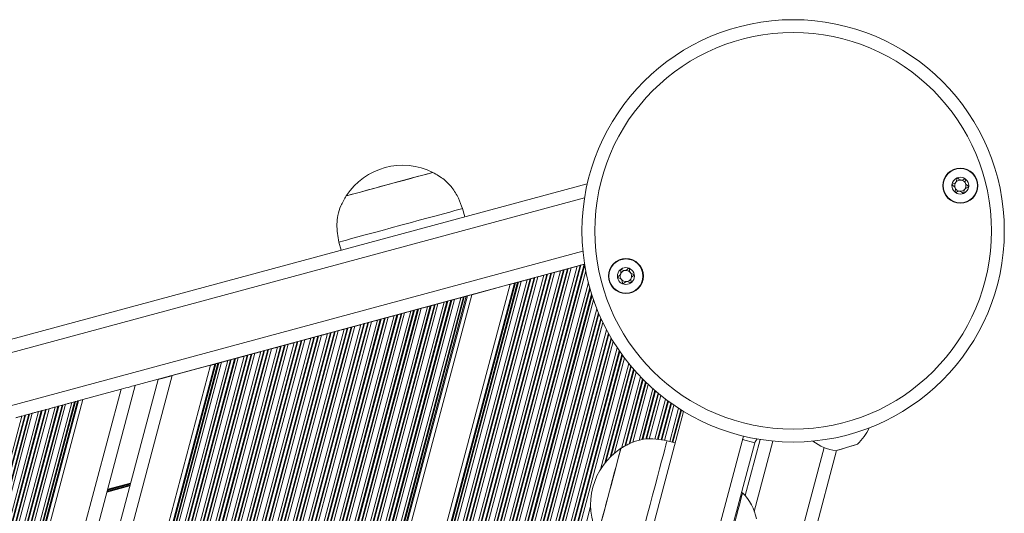
# Model space of a CAD drawing. Units: millimetres. Extents: x -558 to 6687, y -6069 to 3115.
# Drawn here: x 3264 to 3495, y -421 to -305 of the extents above; entities that cross this region are included whole.
import ezdxf

# ---------------------------------------------------------------- set-up
doc = ezdxf.new("R2010")
doc.units = ezdxf.units.MM
doc.header["$LTSCALE"] = 20

msp = doc.modelspace()

# ---------------------------------------------------------------- linework, layer by layer
at = {"color": 7, "linetype": 'Continuous', "lineweight": 18}
for p, q in [((3360.6, -341.09), (3360.6, -341.08)), ((3396.8, -343.73), (2665.51, -541.37)), ((3340.33, -346.56), (3340.33, -346.57)), ((3368.08, -351.5), (3367.55, -349.57)), ((3338.59, -357.39), (3339.12, -359.32)), ((3396.17, -362.55), (3290.41, -391.13)), ((3388.45, -364.68), (3389.12, -364.5)), ((3390.56, -364.11), (3391.22, -363.93)), ((3391.4, -363.88), (3392.17, -363.67)), ((3392.35, -363.62), (3393.02, -363.44)), ((3394.46, -363.06), (3395.12, -362.88)), ((3395.3, -362.83), (3396.07, -362.62)), ((3380.01, -366.96), (3380.47, -366.84)), ((3380.65, -366.79), (3381.31, -366.61)), ((3382.75, -366.22), (3383.42, -366.04)), ((3383.6, -365.99), (3384.37, -365.78)), ((3384.55, -365.73), (3385.22, -365.55)), ((3386.65, -365.16), (3387.32, -364.98)), ((3387.5, -364.94), (3387.32, -364.98)), ((3387.5, -364.94), (3388.27, -364.73)), ((3190.47, -1076), (3378.73, -367.31)), ((3378.73, -367.31), (3369.72, -369.74)), ((3181.03, -1080.05), (3369.72, -369.74)), ((3363.24, -371.49), (3363.91, -371.31)), ((3364.09, -371.26), (3364.86, -371.05)), ((3365.04, -371.01), (3365.71, -370.83)), ((3367.14, -370.44), (3367.81, -370.26)), ((3367.99, -370.21), (3368.45, -370.08)), ((3355.44, -373.6), (3356.11, -373.42)), ((3356.29, -373.37), (3356.11, -373.42)), ((3356.29, -373.37), (3357.05, -373.16)), ((3357.23, -373.12), (3357.9, -372.93)), ((3359.34, -372.55), (3360.01, -372.37)), ((3360.19, -372.32), (3360.96, -372.11)), ((3361.14, -372.06), (3361.8, -371.88)), ((3345.53, -376.28), (3346.2, -376.1)), ((3347.64, -375.71), (3348.3, -375.53)), ((3348.48, -375.48), (3349.25, -375.27)), ((3349.43, -375.22), (3350.1, -375.04)), ((3351.54, -374.65), (3352.2, -374.47)), ((3352.38, -374.43), (3353.15, -374.22)), ((3353.15, -374.22), (3353.33, -374.17)), ((3353.33, -374.17), (3354, -373.99)), ((3336.78, -378.64), (3337.55, -378.44)), ((3337.73, -378.39), (3338.39, -378.21)), ((3339.83, -377.82), (3340.5, -377.64)), ((3340.68, -377.59), (3341.45, -377.38)), ((3341.63, -377.33), (3342.3, -377.15)), ((3343.73, -376.76), (3344.4, -376.58)), ((3344.58, -376.53), (3345.35, -376.33)), ((3140.23, -1091.26), (3328.98, -380.75)), ((3328.98, -380.75), (3328.8, -380.8)), ((3328.98, -380.75), (3329.74, -380.54)), ((3329.92, -380.5), (3330.59, -380.32)), ((3332.03, -379.93), (3332.7, -379.75)), ((3332.88, -379.7), (3333.65, -379.49)), ((3333.65, -379.49), (3333.83, -379.44)), ((3333.83, -379.44), (3334.49, -379.26)), ((3335.93, -378.87), (3336.6, -378.69)), ((3336.78, -378.64), (3336.6, -378.69)), ((3133.88, -1084.94), (3320.33, -383.09)), ((3134.37, -1085.43), (3320.99, -382.91)), ((3134.5, -1085.56), (3321.17, -382.86)), ((3135.07, -1086.12), (3321.94, -382.65)), ((3135.2, -1086.25), (3322.12, -382.6)), ((3135.69, -1086.74), (3322.79, -382.42)), ((3136.75, -1087.79), (3324.23, -382.04)), ((3137.23, -1088.28), (3324.89, -381.86)), ((3137.37, -1088.41), (3325.07, -381.81)), ((3137.93, -1088.97), (3325.84, -381.6)), ((3138.06, -1089.1), (3326.02, -381.55)), ((3138.55, -1089.59), (3326.69, -381.37)), ((3139.61, -1090.64), (3328.13, -380.98)), ((3140.1, -1091.13), (3328.8, -380.8)), ((3320.33, -383.09), (3320.99, -382.91)), ((3321.17, -382.86), (3321.94, -382.65)), ((3322.12, -382.6), (3322.79, -382.42)), ((3324.23, -382.04), (3324.89, -381.86)), ((3325.07, -381.81), (3325.84, -381.6)), ((3326.02, -381.55), (3326.69, -381.37)), ((3328.13, -380.98), (3328.8, -380.8)), ((3128.15, -1079.24), (3312.52, -385.2)), ((3128.64, -1079.72), (3313.19, -385.02)), ((3128.78, -1079.86), (3313.37, -384.97)), ((3129.34, -1080.42), (3314.14, -384.76)), ((3129.47, -1080.55), (3314.32, -384.71)), ((3129.96, -1081.04), (3314.99, -384.53)), ((3131.02, -1082.09), (3316.42, -384.14)), ((3131.51, -1082.58), (3317.09, -383.96)), ((3131.64, -1082.71), (3317.27, -383.92)), ((3132.2, -1083.27), (3318.04, -383.71)), ((3132.34, -1083.4), (3318.22, -383.66)), ((3132.83, -1083.89), (3318.89, -383.48)), ((3312.52, -385.2), (3313.19, -385.02)), ((3313.37, -384.97), (3314.14, -384.76)), ((3314.32, -384.71), (3314.99, -384.53)), ((3316.42, -384.14), (3317.09, -383.96)), ((3317.27, -383.92), (3318.04, -383.71)), ((3318.22, -383.66), (3318.89, -383.48)), ((3125.21, -1076.3), (3308.51, -386.28)), ((3125.95, -1077.04), (3309.52, -386.01)), ((3126.14, -1077.23), (3309.78, -385.94)), ((3126.48, -1077.57), (3310.24, -385.82)), ((3126.61, -1077.7), (3310.42, -385.77)), ((3127.1, -1078.19), (3311.08, -385.59)), ((3308.51, -386.28), (3299.54, -388.71)), ((3309.78, -385.94), (3310.24, -385.82)), ((3310.42, -385.77), (3311.08, -385.59)), ((3116.17, -1067.31), (3296.2, -389.61)), ((3118.63, -1069.75), (3299.54, -388.71)), ((3109.79, -1060.95), (3287.52, -391.91)), ((3112.24, -1063.4), (3290.86, -391.01)), ((3287.52, -391.91), (3278.55, -394.34)), ((3102.46, -1053.66), (3277.54, -394.61)), ((3103.21, -1054.4), (3278.55, -394.34)), ((3096.21, -1047.43), (3269.02, -396.91)), ((3096.78, -1047.99), (3269.79, -396.71)), ((3096.91, -1048.13), (3269.97, -396.66)), ((3097.4, -1048.61), (3270.64, -396.48)), ((3098.45, -1049.66), (3272.07, -396.09)), ((3098.94, -1050.15), (3272.74, -395.91)), ((3099.08, -1050.28), (3272.92, -395.86)), ((3099.64, -1050.85), (3273.69, -395.65)), ((3099.77, -1050.98), (3273.87, -395.6)), ((3100.26, -1051.46), (3274.54, -395.42)), ((3101.32, -1052.52), (3275.98, -395.03)), ((3101.81, -1053), (3276.64, -394.85)), ((3101.94, -1053.13), (3276.82, -394.81)), ((3102.27, -1053.47), (3277.28, -394.68)), ((3269.02, -396.91), (3269.79, -396.71)), ((3269.97, -396.66), (3270.64, -396.48)), ((3272.07, -396.09), (3272.74, -395.91)), ((3272.92, -395.86), (3273.69, -395.65)), ((3273.87, -395.6), (3274.54, -395.42)), ((3275.98, -395.03), (3276.64, -394.85)), ((3276.82, -394.81), (3277.28, -394.68)), ((3092.73, -1043.96), (3264.27, -398.2)), ((3093.22, -1044.45), (3264.94, -398.02)), ((3093.35, -1044.58), (3265.12, -397.97)), ((3093.91, -1045.14), (3265.89, -397.76)), ((3094.04, -1045.27), (3266.07, -397.71)), ((3094.53, -1045.76), (3266.73, -397.53)), ((3095.59, -1046.81), (3268.17, -397.14)), ((3096.08, -1047.3), (3268.84, -396.96)), ((3264.27, -398.2), (3264.94, -398.02)), ((3265.12, -397.97), (3265.89, -397.76)), ((3266.07, -397.71), (3266.73, -397.53)), ((3268.17, -397.14), (3268.84, -396.96)), ((3436.07, -404.49), (3433.17, -403.72)), ((3433.82, -416.84), (3437.32, -403.67)), ((3404.69, -405.75), (3404.68, -405.75)), ((3417.44, -404.49), (3415.51, -403.97)), ((3430.31, -426.14), (3436.07, -404.49)), ((3432.62, -491.48), (3455.25, -406.28)), ((3433.22, -416.18), (3432.98, -416.11))]:
    msp.add_line(p, q, dxfattribs=at)
at = {"color": 8, "linetype": 'Continuous', "lineweight": 18}
for p, q in [((3396.17, -347.01), (2667.69, -543.89)), ((3395.79, -359.55), (2674.29, -554.53)), ((3198.09, -1083.59), (3389.12, -364.5)), ((3199.15, -1084.64), (3390.56, -364.11)), ((3199.64, -1085.13), (3391.22, -363.93)), ((3199.77, -1085.26), (3391.4, -363.88)), ((3200.34, -1085.82), (3392.17, -363.67)), ((3200.47, -1085.95), (3392.35, -363.62)), ((3200.96, -1086.44), (3393.02, -363.44)), ((3202.01, -1087.49), (3394.46, -363.06)), ((3202.5, -1087.98), (3395.12, -362.88)), ((3202.63, -1088.11), (3395.3, -362.83)), ((3203.2, -1088.67), (3396.07, -362.62)), ((3203.33, -1088.8), (3396.2, -362.75)), ((3203.82, -1089.29), (3396.45, -364.15)), ((3191.74, -1077.27), (3380.47, -366.84)), ((3191.88, -1077.4), (3380.65, -366.79)), ((3192.37, -1077.89), (3381.31, -366.61)), ((3193.42, -1078.94), (3382.75, -366.22)), ((3193.91, -1079.42), (3383.42, -366.04)), ((3194.04, -1079.56), (3383.6, -365.99)), ((3194.61, -1080.12), (3384.37, -365.78)), ((3194.74, -1080.25), (3384.55, -365.73)), ((3195.23, -1080.74), (3385.22, -365.55)), ((3196.28, -1081.79), (3386.65, -365.16)), ((3196.77, -1082.28), (3387.32, -364.98)), ((3196.91, -1082.41), (3387.5, -364.94)), ((3197.47, -1082.97), (3388.27, -364.73)), ((3197.6, -1083.1), (3388.45, -364.68)), ((3204.88, -1090.34), (3397.06, -366.89)), ((3191.22, -1076.74), (3379.75, -367.03)), ((3191.41, -1076.93), (3380.01, -366.96)), ((3205.37, -1090.83), (3397.37, -368.05)), ((3205.5, -1090.96), (3397.46, -368.36)), ((3173.47, -1085.88), (3363.24, -371.49)), ((3173.96, -1086.37), (3363.91, -371.31)), ((3174.09, -1086.5), (3364.09, -371.26)), ((3174.87, -1086.24), (3364.86, -371.05)), ((3175.1, -1086.01), (3365.04, -371.01)), ((3175.94, -1085.16), (3365.71, -370.83)), ((3177.76, -1083.33), (3367.14, -370.44)), ((3178.61, -1082.49), (3367.81, -370.26)), ((3178.84, -1082.26), (3367.99, -370.21)), ((3179.42, -1081.68), (3368.45, -370.08)), ((3179.74, -1081.35), (3368.71, -370.01)), ((3206.06, -1091.53), (3397.83, -369.62)), ((3206.2, -1091.66), (3397.93, -369.91)), ((3206.68, -1092.14), (3398.27, -370.94)), ((3167.38, -1081.52), (3355.44, -373.6)), ((3167.93, -1081.79), (3356.11, -373.42)), ((3168.08, -1081.87), (3356.29, -373.37)), ((3168.7, -1082.2), (3357.05, -373.16)), ((3168.85, -1082.28), (3357.23, -373.12)), ((3169.38, -1082.6), (3357.9, -372.93)), ((3170.52, -1083.35), (3359.34, -372.55)), ((3171.04, -1083.73), (3360.01, -372.37)), ((3171.17, -1083.83), (3360.19, -372.32)), ((3171.76, -1084.31), (3360.96, -372.11)), ((3171.9, -1084.42), (3361.14, -372.06)), ((3172.4, -1084.86), (3361.8, -371.88)), ((3207.74, -1093.2), (3399.05, -373.04)), ((3159.32, -1079.58), (3346.2, -376.1)), ((3160.63, -1079.67), (3347.64, -375.71)), ((3161.23, -1079.74), (3348.3, -375.53)), ((3161.39, -1079.76), (3348.48, -375.48)), ((3162.08, -1079.86), (3349.25, -375.27)), ((3162.24, -1079.89), (3349.43, -375.22)), ((3162.83, -1080), (3350.1, -375.04)), ((3164.08, -1080.31), (3351.54, -374.65)), ((3164.66, -1080.47), (3352.2, -374.47)), ((3164.81, -1080.52), (3352.38, -374.43)), ((3165.47, -1080.74), (3353.15, -374.22)), ((3165.62, -1080.79), (3353.33, -374.17)), ((3166.18, -1081.01), (3354, -373.99)), ((3208.23, -1093.68), (3399.42, -373.96)), ((3208.36, -1093.81), (3399.53, -374.2)), ((3208.93, -1094.38), (3399.97, -375.21)), ((3209.06, -1094.51), (3400.08, -375.44)), ((3150.79, -1081.46), (3337.55, -378.44)), ((3150.98, -1081.38), (3337.73, -378.39)), ((3151.68, -1081.07), (3338.39, -378.21)), ((3153.16, -1080.53), (3339.83, -377.82)), ((3153.83, -1080.33), (3340.5, -377.64)), ((3154.01, -1080.27), (3340.68, -377.59)), ((3154.78, -1080.08), (3341.45, -377.38)), ((3154.96, -1080.04), (3341.63, -377.33)), ((3155.61, -1079.9), (3342.3, -377.15)), ((3157.01, -1079.68), (3343.73, -376.76)), ((3157.65, -1079.61), (3344.4, -376.58)), ((3157.82, -1079.59), (3344.58, -376.53)), ((3158.54, -1079.57), (3345.35, -376.33)), ((3158.7, -1079.57), (3345.53, -376.28)), ((3209.55, -1095), (3400.47, -376.28)), ((3210.6, -1096.05), (3401.35, -378.01)), ((3141.03, -1090.94), (3329.74, -380.54)), ((3141.37, -1090.3), (3329.92, -380.5)), ((3142.46, -1088.52), (3330.59, -380.32)), ((3144.45, -1086.05), (3332.03, -379.93)), ((3145.3, -1085.2), (3332.7, -379.75)), ((3145.52, -1084.99), (3332.88, -379.7)), ((3146.45, -1084.19), (3333.65, -379.49)), ((3146.66, -1084.02), (3333.83, -379.44)), ((3147.43, -1083.43), (3334.49, -379.26)), ((3149.05, -1082.38), (3335.93, -378.87)), ((3149.77, -1081.97), (3336.6, -378.69)), ((3149.97, -1081.87), (3336.78, -378.64)), ((3211.09, -1096.53), (3401.76, -378.78)), ((3211.23, -1096.67), (3401.88, -378.98)), ((3211.79, -1097.23), (3402.37, -379.83)), ((3211.92, -1097.36), (3402.48, -380.02)), ((3212.41, -1097.85), (3402.91, -380.74)), ((3213.47, -1098.9), (3403.85, -382.21)), ((3213.96, -1099.39), (3404.3, -382.87)), ((3214.09, -1099.52), (3404.42, -383.04)), ((3214.65, -1100.08), (3404.94, -383.77)), ((3214.79, -1100.21), (3405.06, -383.94)), ((3215.28, -1100.7), (3405.52, -384.56)), ((3399.91, -410.69), (3406.51, -385.83)), ((3400.92, -409.23), (3406.98, -386.41)), ((3401.17, -408.92), (3407.11, -386.56)), ((3402.18, -407.8), (3407.65, -387.2)), ((3402.4, -407.58), (3407.78, -387.34)), ((3403.22, -406.84), (3408.26, -387.88)), ((3404.83, -405.79), (3409.29, -389)), ((3405.59, -405.29), (3409.78, -389.5)), ((3405.78, -405.19), (3409.91, -389.63)), ((3406.61, -404.76), (3410.48, -390.19)), ((3406.8, -404.66), (3410.61, -390.32)), ((3407.52, -404.3), (3411.1, -390.79)), ((3408.95, -403.92), (3412.18, -391.78)), ((3409.62, -403.75), (3412.68, -392.22)), ((3409.8, -403.7), (3412.81, -392.33)), ((3410.53, -403.64), (3413.4, -392.83)), ((3410.69, -403.63), (3413.53, -392.94)), ((3411.32, -403.62), (3414.04, -393.36)), ((3412.66, -403.59), (3415.15, -394.22)), ((3413.27, -403.64), (3415.67, -394.61)), ((3413.43, -403.66), (3415.81, -394.71)), ((3414.11, -403.76), (3416.41, -395.14)), ((3414.27, -403.79), (3416.55, -395.24)), ((3414.87, -403.88), (3417.07, -395.6)), ((3416.14, -404.14), (3418.2, -396.36)), ((3416.71, -404.29), (3418.73, -396.7)), ((3416.87, -404.33), (3418.88, -396.78)), ((3429.72, -490.71), (3452.33, -405.58)), ((3435.95, -420.53), (3440.32, -404.05)), ((3289.56, -414.58), (3284.21, -416.03)), ((3289.6, -414.47), (3284.24, -415.92)), ((3289.62, -414.36), (3284.27, -415.81)), ((3289.69, -414.13), (3284.33, -415.58)), ((3289.71, -414.02), (3284.36, -415.46)), ((3289.75, -413.9), (3284.39, -415.35)), ((3376.67, -498.16), (3397.6, -419.39))]:
    msp.add_line(p, q, dxfattribs=at)
at = {"color": 7, "linetype": 'Continuous', "lineweight": 18, "flags": 128}
for points in [[(3340.33, -346.56), (3340.34, -346.55), (3340.6, -346.48), (3341.2, -346.32), (3342.12, -346.07), (3343.32, -345.75), (3344.76, -345.36), (3346.4, -344.92), (3348.17, -344.44), (3350.02, -343.94), (3351.89, -343.43), (3353.71, -342.94), (3355.42, -342.48), (3356.96, -342.06), (3358.28, -341.7), (3359.33, -341.42), (3360.08, -341.22), (3360.51, -341.1), (3360.6, -341.08)], [(3350.47, -343.83), (3352.33, -343.32), (3354.13, -342.84), (3355.8, -342.38), (3357.29, -341.98), (3358.55, -341.64), (3359.54, -341.37), (3360.21, -341.19), (3360.56, -341.1), (3360.6, -341.09)], [(3340.33, -346.57), (3340.37, -346.55), (3340.72, -346.46), (3341.39, -346.28), (3342.38, -346.01), (3343.64, -345.67), (3345.13, -345.27), (3346.8, -344.82), (3348.6, -344.33), (3350.47, -343.83)], [(3353.07, -353.48), (3355.28, -352.88), (3357.44, -352.3), (3359.5, -351.74), (3361.4, -351.23), (3363.12, -350.77), (3364.59, -350.37), (3365.8, -350.04), (3366.7, -349.8), (3367.29, -349.64), (3367.54, -349.57), (3367.55, -349.57)], [(3338.59, -357.39), (3338.6, -357.39), (3338.86, -357.32), (3339.45, -357.16), (3340.35, -356.92), (3341.56, -356.59), (3343.03, -356.19), (3344.74, -355.73), (3346.65, -355.22), (3348.7, -354.66), (3350.86, -354.08), (3353.07, -353.48)], [(3389.12, -364.5), (3389.28, -364.46), (3389.45, -364.41), (3389.64, -364.36), (3389.84, -364.3), (3390.03, -364.25), (3390.22, -364.2), (3390.4, -364.15), (3390.56, -364.11)], [(3391.22, -363.93), (3391.26, -363.92), (3391.31, -363.91), (3391.35, -363.89), (3391.4, -363.88)], [(3392.17, -363.67), (3392.22, -363.66), (3392.27, -363.65), (3392.31, -363.64), (3392.35, -363.62)], [(3393.02, -363.44), (3393.18, -363.4), (3393.35, -363.35), (3393.54, -363.3), (3393.74, -363.25), (3393.93, -363.2), (3394.12, -363.15), (3394.3, -363.1), (3394.46, -363.06)], [(3395.12, -362.88), (3395.16, -362.86), (3395.21, -362.85), (3395.26, -362.84), (3395.3, -362.83)], [(3396.07, -362.62), (3396.12, -362.61), (3396.17, -362.59), (3396.18, -362.59)], [(3380.47, -366.84), (3380.52, -366.82), (3380.56, -366.81), (3380.61, -366.8), (3380.65, -366.79)], [(3381.31, -366.61), (3381.47, -366.56), (3381.65, -366.52), (3381.84, -366.47), (3382.03, -366.41), (3382.23, -366.36), (3382.42, -366.31), (3382.59, -366.26), (3382.75, -366.22)], [(3383.42, -366.04), (3383.46, -366.03), (3383.5, -366.02), (3383.55, -366), (3383.6, -365.99)], [(3385.22, -365.55), (3385.38, -365.51), (3385.55, -365.46), (3385.74, -365.41), (3385.93, -365.36), (3386.13, -365.31), (3386.32, -365.26), (3386.49, -365.21), (3386.65, -365.16)], [(3388.27, -364.73), (3388.32, -364.71), (3388.37, -364.7), (3388.41, -364.69), (3388.45, -364.68)], [(3378.73, -367.31), (3378.95, -367.25), (3379.16, -367.19), (3379.35, -367.14), (3379.52, -367.09), (3379.65, -367.06), (3379.75, -367.03)], [(3379.75, -367.03), (3379.78, -367.02), (3379.81, -367.01), (3379.85, -367), (3379.9, -366.99), (3379.95, -366.98), (3380.01, -366.96)], [(3361.8, -371.88), (3361.96, -371.84), (3362.14, -371.79), (3362.33, -371.74), (3362.52, -371.69), (3362.72, -371.63), (3362.91, -371.58), (3363.08, -371.53), (3363.24, -371.49)], [(3363.91, -371.31), (3363.95, -371.3), (3363.99, -371.29), (3364.04, -371.28), (3364.09, -371.26)], [(3364.86, -371.05), (3364.91, -371.04), (3364.95, -371.03), (3365, -371.02), (3365.04, -371.01)], [(3365.71, -370.83), (3365.86, -370.78), (3366.04, -370.74), (3366.23, -370.68), (3366.42, -370.63), (3366.62, -370.58), (3366.81, -370.53), (3366.98, -370.48), (3367.14, -370.44)], [(3367.81, -370.26), (3367.85, -370.25), (3367.89, -370.23), (3367.94, -370.22), (3367.99, -370.21)], [(3368.45, -370.08), (3368.5, -370.07), (3368.56, -370.06), (3368.6, -370.04), (3368.65, -370.03), (3368.68, -370.02), (3368.71, -370.01)], [(3368.71, -370.01), (3368.81, -369.99), (3368.94, -369.95), (3369.11, -369.91), (3369.3, -369.85), (3369.51, -369.8), (3369.72, -369.74)], [(3354, -373.99), (3354.16, -373.95), (3354.34, -373.9), (3354.53, -373.85), (3354.72, -373.79), (3354.91, -373.74), (3355.1, -373.69), (3355.28, -373.64), (3355.44, -373.6)], [(3357.05, -373.16), (3357.1, -373.15), (3357.15, -373.14), (3357.19, -373.13), (3357.23, -373.12)], [(3357.9, -372.93), (3358.06, -372.89), (3358.24, -372.84), (3358.43, -372.79), (3358.62, -372.74), (3358.82, -372.69), (3359, -372.64), (3359.18, -372.59), (3359.34, -372.55)], [(3360.96, -372.11), (3361.01, -372.1), (3361.05, -372.08), (3361.1, -372.07), (3361.14, -372.06)], [(3346.2, -376.1), (3346.36, -376.05), (3346.53, -376.01), (3346.72, -375.96), (3346.92, -375.9), (3347.11, -375.85), (3347.3, -375.8), (3347.48, -375.75), (3347.64, -375.71)], [(3348.3, -375.53), (3348.34, -375.52), (3348.39, -375.51), (3348.43, -375.49), (3348.48, -375.48)], [(3349.25, -375.27), (3349.3, -375.26), (3349.35, -375.25), (3349.39, -375.23), (3349.43, -375.22)], [(3350.1, -375.04), (3350.26, -375), (3350.44, -374.95), (3350.62, -374.9), (3350.82, -374.85), (3351.01, -374.8), (3351.2, -374.75), (3351.38, -374.7), (3351.54, -374.65)], [(3352.2, -374.47), (3352.24, -374.46), (3352.29, -374.45), (3352.34, -374.44), (3352.38, -374.43)], [(3337.55, -378.44), (3337.6, -378.42), (3337.64, -378.41), (3337.69, -378.4), (3337.73, -378.39)], [(3338.39, -378.21), (3338.55, -378.16), (3338.73, -378.12), (3338.92, -378.07), (3339.11, -378.01), (3339.31, -377.96), (3339.5, -377.91), (3339.67, -377.86), (3339.83, -377.82)], [(3340.5, -377.64), (3340.54, -377.63), (3340.58, -377.62), (3340.63, -377.6), (3340.68, -377.59)], [(3341.45, -377.38), (3341.5, -377.37), (3341.54, -377.36), (3341.59, -377.34), (3341.63, -377.33)], [(3342.3, -377.15), (3342.46, -377.11), (3342.63, -377.06), (3342.82, -377.01), (3343.02, -376.96), (3343.21, -376.91), (3343.4, -376.85), (3343.57, -376.81), (3343.73, -376.76)], [(3344.4, -376.58), (3344.44, -376.57), (3344.49, -376.56), (3344.53, -376.55), (3344.58, -376.53)], [(3345.35, -376.33), (3345.4, -376.31), (3345.45, -376.3), (3345.49, -376.29), (3345.53, -376.28)], [(3329.74, -380.54), (3329.79, -380.53), (3329.84, -380.52), (3329.88, -380.51), (3329.92, -380.5)], [(3330.59, -380.32), (3330.75, -380.27), (3330.93, -380.22), (3331.12, -380.17), (3331.31, -380.12), (3331.5, -380.07), (3331.69, -380.02), (3331.87, -379.97), (3332.03, -379.93)], [(3332.7, -379.75), (3332.74, -379.74), (3332.78, -379.72), (3332.83, -379.71), (3332.88, -379.7)], [(3334.49, -379.26), (3334.65, -379.22), (3334.83, -379.17), (3335.02, -379.12), (3335.21, -379.07), (3335.41, -379.01), (3335.59, -378.96), (3335.77, -378.92), (3335.93, -378.87)], [(3318.89, -383.48), (3319.05, -383.44), (3319.22, -383.39), (3319.41, -383.34), (3319.61, -383.28), (3319.8, -383.23), (3319.99, -383.18), (3320.17, -383.13), (3320.33, -383.09)], [(3320.99, -382.91), (3321.03, -382.9), (3321.08, -382.89), (3321.12, -382.87), (3321.17, -382.86)], [(3321.94, -382.65), (3321.99, -382.64), (3322.04, -382.63), (3322.08, -382.62), (3322.12, -382.6)], [(3322.79, -382.42), (3322.95, -382.38), (3323.12, -382.33), (3323.31, -382.28), (3323.51, -382.23), (3323.7, -382.18), (3323.89, -382.13), (3324.07, -382.08), (3324.23, -382.04)], [(3324.89, -381.86), (3324.93, -381.84), (3324.98, -381.83), (3325.03, -381.82), (3325.07, -381.81)], [(3325.84, -381.6), (3325.89, -381.59), (3325.94, -381.57), (3325.98, -381.56), (3326.02, -381.55)], [(3326.69, -381.37), (3326.85, -381.33), (3327.03, -381.28), (3327.21, -381.23), (3327.41, -381.18), (3327.6, -381.12), (3327.79, -381.07), (3327.97, -381.02), (3328.13, -380.98)], [(3311.08, -385.59), (3311.24, -385.54), (3311.42, -385.5), (3311.61, -385.45), (3311.8, -385.39), (3312, -385.34), (3312.19, -385.29), (3312.36, -385.24), (3312.52, -385.2)], [(3313.19, -385.02), (3313.23, -385.01), (3313.27, -385), (3313.32, -384.98), (3313.37, -384.97)], [(3314.14, -384.76), (3314.19, -384.75), (3314.23, -384.74), (3314.28, -384.72), (3314.32, -384.71)], [(3314.99, -384.53), (3315.15, -384.49), (3315.32, -384.44), (3315.51, -384.39), (3315.7, -384.34), (3315.9, -384.29), (3316.09, -384.24), (3316.26, -384.19), (3316.42, -384.14)], [(3317.09, -383.96), (3317.13, -383.95), (3317.18, -383.94), (3317.22, -383.93), (3317.27, -383.92)], [(3318.04, -383.71), (3318.09, -383.69), (3318.14, -383.68), (3318.18, -383.67), (3318.22, -383.66)], [(3308.51, -386.28), (3308.72, -386.23), (3308.93, -386.17), (3309.12, -386.12), (3309.29, -386.07), (3309.42, -386.04), (3309.52, -386.01)], [(3309.52, -386.01), (3309.55, -386), (3309.58, -385.99), (3309.63, -385.98), (3309.67, -385.97), (3309.73, -385.95), (3309.78, -385.94)], [(3310.24, -385.82), (3310.29, -385.8), (3310.33, -385.79), (3310.38, -385.78), (3310.42, -385.77)], [(3296.2, -389.61), (3296.26, -389.59), (3296.45, -389.54), (3296.76, -389.46), (3297.18, -389.35), (3297.69, -389.21), (3298.26, -389.05), (3298.89, -388.88), (3299.54, -388.71)], [(3287.52, -391.91), (3288.1, -391.76), (3288.66, -391.61), (3289.19, -391.46), (3289.67, -391.33), (3290.08, -391.22), (3290.41, -391.13)], [(3277.28, -394.68), (3277.33, -394.67), (3277.38, -394.65), (3277.43, -394.64), (3277.48, -394.63), (3277.51, -394.62), (3277.54, -394.61)], [(3277.54, -394.61), (3277.63, -394.59), (3277.77, -394.55), (3277.94, -394.5), (3278.13, -394.45), (3278.34, -394.4), (3278.55, -394.34)], [(3268.84, -396.96), (3268.88, -396.95), (3268.92, -396.94), (3268.97, -396.93), (3269.02, -396.91)], [(3269.79, -396.71), (3269.84, -396.69), (3269.88, -396.68), (3269.93, -396.67), (3269.97, -396.66)], [(3270.64, -396.48), (3270.8, -396.43), (3270.97, -396.39), (3271.16, -396.34), (3271.35, -396.28), (3271.55, -396.23), (3271.74, -396.18), (3271.91, -396.13), (3272.07, -396.09)], [(3272.74, -395.91), (3272.78, -395.9), (3272.82, -395.89), (3272.87, -395.87), (3272.92, -395.86)], [(3273.69, -395.65), (3273.74, -395.64), (3273.79, -395.63), (3273.83, -395.61), (3273.87, -395.6)], [(3274.54, -395.42), (3274.7, -395.38), (3274.87, -395.33), (3275.06, -395.28), (3275.26, -395.23), (3275.45, -395.18), (3275.64, -395.12), (3275.82, -395.08), (3275.98, -395.03)], [(3276.64, -394.85), (3276.68, -394.84), (3276.73, -394.83), (3276.77, -394.82), (3276.82, -394.81)], [(3257.45, -1006.75), (3265.16, -977.75), (3272.87, -948.71), (3280.59, -919.65), (3288.32, -890.56), (3296.05, -861.46), (3303.79, -832.34), (3311.52, -803.21), (3319.26, -774.07), (3327.01, -744.93), (3334.75, -715.79), (3342.48, -686.66), (3350.22, -657.54), (3357.95, -628.44), (3365.68, -599.35), (3373.4, -570.29), (3381.11, -541.25), (3388.82, -512.25), (3396.51, -483.28), (3404.2, -454.35), (3411.87, -425.47), (3419.4, -397.11)], [(3262.83, -398.59), (3262.99, -398.54), (3263.17, -398.49), (3263.36, -398.44), (3263.55, -398.39), (3263.75, -398.34), (3263.93, -398.29), (3264.11, -398.24), (3264.27, -398.2)], [(3264.94, -398.02), (3264.98, -398.01), (3265.02, -397.99), (3265.07, -397.98), (3265.12, -397.97)], [(3265.89, -397.76), (3265.94, -397.75), (3265.98, -397.73), (3266.03, -397.72), (3266.07, -397.71)], [(3266.73, -397.53), (3266.89, -397.49), (3267.07, -397.44), (3267.26, -397.39), (3267.45, -397.34), (3267.65, -397.28), (3267.84, -397.23), (3268.01, -397.19), (3268.17, -397.14)], [(3433.39, -402.88), (3426.37, -429.32), (3418.69, -458.21), (3411.01, -487.13), (3403.31, -516.1), (3395.61, -545.1), (3387.9, -574.14), (3380.18, -603.2), (3372.45, -632.29), (3364.72, -661.39), (3356.98, -690.51), (3349.24, -719.65), (3341.5, -748.78), (3333.76, -777.92), (3326.02, -807.06), (3318.28, -836.19), (3310.55, -865.31), (3302.82, -894.42), (3295.09, -923.5), (3287.37, -952.57), (3279.66, -981.6), (3271.95, -1010.6), (3264.26, -1039.57), (3256.57, -1068.5)], [(3433.46, -402.9), (3433.46, -402.92), (3433.17, -403.72)], [(3399.29, -426.05), (3399.29, -426.05), (3399.34, -425.86), (3399.48, -425.33), (3399.71, -424.48), (3400.01, -423.33), (3400.38, -421.94), (3400.81, -420.34), (3401.27, -418.59), (3401.76, -416.74), (3402.26, -414.87), (3402.75, -413.03), (3403.21, -411.29), (3403.63, -409.71), (3403.99, -408.34), (3404.29, -407.22), (3404.51, -406.4), (3404.64, -405.91), (3404.68, -405.75)], [(3399.3, -426.05), (3399.3, -426.04), (3399.37, -425.77), (3399.53, -425.17), (3399.78, -424.25), (3400.1, -423.05), (3400.48, -421.6), (3400.92, -419.96), (3401.39, -418.18), (3401.88, -416.33), (3402.38, -414.46), (3402.86, -412.64), (3403.32, -410.93), (3403.73, -409.39), (3404.08, -408.07), (3404.36, -407.02), (3404.55, -406.27), (3404.67, -405.85), (3404.69, -405.75)], [(3407.81, -432.97), (3407.81, -432.97), (3407.86, -432.78), (3407.99, -432.27), (3408.22, -431.43), (3408.52, -430.28), (3408.9, -428.86), (3409.34, -427.2), (3409.84, -425.33), (3410.38, -423.3), (3410.95, -421.16), (3411.53, -418.95), (3412.12, -416.73), (3412.7, -414.56), (3413.25, -412.47), (3413.77, -410.53), (3414.24, -408.77), (3414.64, -407.24), (3414.98, -405.97), (3415.24, -404.99), (3415.41, -404.34), (3415.5, -404.01), (3415.51, -403.97)], [(3455.11, -406.33), (3455.3, -406.27), (3455.84, -406.1), (3456.65, -405.85), (3457.6, -405.56), (3458.55, -405.27), (3459.35, -405.02), (3459.89, -404.85), (3460.08, -404.79)], [(3429.24, -431.16), (3429.26, -431.1), (3429.36, -430.73), (3429.54, -430.03), (3429.81, -429.03), (3430.14, -427.78), (3430.52, -426.34), (3430.94, -424.77), (3431.37, -423.15), (3431.79, -421.56), (3432.19, -420.06), (3432.54, -418.73), (3432.83, -417.64)], [(3432.83, -417.64), (3433.05, -416.82), (3433.18, -416.33), (3433.22, -416.18)]]:
    msp.add_lwpolyline(points, dxfattribs=at)
at = {"color": 8, "linetype": 'Continuous', "lineweight": 18, "flags": 128}
for points in [[(3455.07, -406.33), (3455.1, -406.32), (3455.42, -406.22), (3456.03, -406.03), (3456.85, -405.78), (3457.78, -405.49)], [(3457.78, -405.49), (3458.67, -405.22), (3459.43, -404.99), (3459.93, -404.83), (3460.12, -404.77), (3460.12, -404.77)]]:
    msp.add_lwpolyline(points, dxfattribs=at)
at = {"color": 7, "linetype": 'Continuous', "lineweight": 18}
for centre, radius in [((3445.06, -354.78), 49.5), ((3445.06, -354.78), 46.5), ((3484.25, -344.18), 4.1), ((3484.25, -344.18), 4), ((3484.25, -344.18), 1.97), ((3405.86, -365.37), 4.1), ((3405.86, -365.37), 4), ((3405.86, -365.37), 1.98)]:
    msp.add_circle(centre, radius, dxfattribs=at)
for centre, radius, start, end in [((3353.54, -355.19), 15.78, 63.4142, 146.8321), ((3484.25, -344.18), 1.32, 142.9031, 202.9031), ((3484.25, -344.18), 1.32, 82.9031, 142.9031), ((3484.25, -344.18), 1.32, 22.9031, 82.9031), ((3484.25, -344.18), 1.32, 322.9031, 22.9031), ((3484.25, -344.18), 1.32, 202.9031, 262.9031), ((3484.25, -344.18), 1.32, 262.9031, 322.9031), ((3405.86, -365.37), 1.32, 97.6458, 157.6458), ((3405.86, -365.37), 1.32, 37.6458, 97.6458), ((3405.86, -365.37), 1.32, 337.6458, 37.6458), ((3340.03, -201.35), 170.3, 285.0903, 285.1529), ((3405.86, -365.37), 1.32, 157.6458, 217.6458), ((3405.86, -365.37), 1.32, 217.6458, 277.6458), ((3405.86, -365.37), 1.32, 277.6458, 337.6458), ((3338.69, -293.11), 82.07, 285.0566, 285.1866), ((3451.96, -395.98), 12, 312.8613, 335.4793), ((3438, -405), 2, 133.581, 165.1232), ((3413.37, -418.92), 15.78, 123.4142, 206.8321), ((3456.87, -394.46), 12, 233.0991, 261.385), ((3460.05, -404.7), 0.1, 287.1232, 312.8613), ((3455.08, -406.23), 0.1, 261.385, 287.1232), ((3424.65, -424.58), 12, 10.8613, 44.418)]:
    msp.add_arc(centre, radius, start, end, dxfattribs=at)
for points, knots in [([(3367.55, -349.57), (3367.26, -348.74), (3366.64, -347.01), (3365.23, -344.65), (3363.19, -342.56), (3361.51, -341.61), (3360.6, -341.09)], [0, 0, 0, 0, 0.231924, 0.489905, 0.722363, 1, 1, 1, 1]), ([(3483.48, -342.36), (3483.47, -342.37), (3483.46, -342.38), (3483.43, -342.42), (3483.4, -342.61), (3483.39, -342.94), (3483.25, -343.43), (3482.82, -343.69), (3482.5, -343.79), (3482.33, -343.88), (3482.3, -343.91), (3482.29, -343.93), (3482.29, -343.94)], [0, 0, 0, 0, 0.011111, 0.024202, 0.071271, 0.271787, 0.499998, 0.728216, 0.92872, 0.975775, 0.988873, 1, 1, 1, 1]), ([(3485.44, -342.61), (3485.43, -342.6), (3485.42, -342.59), (3485.38, -342.6), (3485.28, -342.62), (3485.03, -342.74), (3484.69, -342.9), (3484.24, -342.86), (3483.94, -342.66), (3483.72, -342.49), (3483.59, -342.39), (3483.53, -342.36), (3483.5, -342.36), (3483.49, -342.36), (3483.48, -342.36)], [0, 0, 0, 0, 0.012052, 0.026493, 0.056156, 0.153107, 0.406056, 0.574472, 0.747551, 0.901669, 0.962715, 0.979949, 0.993779, 1, 1, 1, 1]), ([(3486.21, -344.43), (3486.21, -344.42), (3486.21, -344.41), (3486.2, -344.39), (3486.19, -344.36), (3486.15, -344.32), (3486.02, -344.22), (3485.8, -344.07), (3485.52, -343.83), (3485.36, -343.42), (3485.43, -343.04), (3485.47, -342.77), (3485.47, -342.66), (3485.46, -342.62), (3485.45, -342.61), (3485.44, -342.61)], [0, 0, 0, 0, 0.006234, 0.01777, 0.031679, 0.04836, 0.098396, 0.252492, 0.425578, 0.59397, 0.846923, 0.943858, 0.98002, 0.990632, 1, 1, 1, 1]), ([(3482.29, -343.94), (3482.29, -343.94), (3482.29, -343.96), (3482.3, -343.98), (3482.32, -344), (3482.36, -344.05), (3482.48, -344.14), (3482.7, -344.29), (3482.98, -344.53), (3483.14, -344.95), (3483.07, -345.33), (3483.03, -345.6), (3483.03, -345.7), (3483.04, -345.74), (3483.05, -345.75), (3483.06, -345.76)], [0, 0, 0, 0, 0.0062343, 0.0177784, 0.031672, 0.0483725, 0.0984084, 0.2525043, 0.4255797, 0.5939845, 0.846924, 0.9438617, 0.9800373, 0.9906606, 1, 1, 1, 1]), ([(3483.06, -345.76), (3483.07, -345.76), (3483.08, -345.77), (3483.13, -345.77), (3483.22, -345.74), (3483.47, -345.63), (3483.82, -345.46), (3484.26, -345.5), (3484.56, -345.7), (3484.78, -345.88), (3484.91, -345.98), (3484.97, -346), (3485, -346.01), (3485.01, -346), (3485.02, -346)], [0, 0, 0, 0, 0.012058, 0.026525, 0.056188, 0.153111, 0.406079, 0.57449, 0.747564, 0.901669, 0.962721, 0.97995, 0.993753, 1, 1, 1, 1]), ([(3485.02, -346), (3485.03, -346), (3485.04, -345.99), (3485.07, -345.94), (3485.1, -345.76), (3485.11, -345.42), (3485.25, -344.94), (3485.68, -344.68), (3486, -344.58), (3486.17, -344.49), (3486.2, -344.45), (3486.21, -344.43), (3486.21, -344.43)], [0, 0, 0, 0, 0.011111, 0.024203, 0.071264, 0.271783, 0.500006, 0.728205, 0.928737, 0.975792, 0.988873, 1, 1, 1, 1]), ([(3340.33, -346.57), (3339.87, -347.34), (3339.02, -348.78), (3338.32, -351.05), (3338.07, -353.24), (3338.21, -355.34), (3338.47, -356.73), (3338.59, -357.39)], [0, 0, 0, 0, 0.2389934, 0.4431871, 0.6246052, 0.8198357, 1, 1, 1, 1]), ([(3404.66, -363.8), (3404.65, -363.81), (3404.64, -363.82), (3404.62, -363.87), (3404.64, -364.06), (3404.71, -364.39), (3404.7, -364.89), (3404.36, -365.25), (3404.07, -365.43), (3403.93, -365.56), (3403.91, -365.6), (3403.91, -365.62), (3403.91, -365.63)], [0, 0, 0, 0, 0.011123, 0.024212, 0.071281, 0.27179, 0.500001, 0.7282, 0.928725, 0.975776, 0.988877, 1, 1, 1, 1]), ([(3406.61, -363.54), (3406.61, -363.54), (3406.59, -363.53), (3406.55, -363.55), (3406.46, -363.6), (3406.25, -363.77), (3405.96, -364.02), (3405.52, -364.1), (3405.17, -363.98), (3404.92, -363.86), (3404.77, -363.8), (3404.7, -363.79), (3404.67, -363.79), (3404.66, -363.8), (3404.66, -363.8)], [0, 0, 0, 0, 0.012047, 0.026507, 0.056171, 0.153097, 0.406067, 0.57449, 0.747564, 0.901682, 0.962729, 0.979955, 0.993769, 1, 1, 1, 1]), ([(3407.82, -365.1), (3407.82, -365.1), (3407.82, -365.09), (3407.8, -365.07), (3407.78, -365.05), (3407.73, -365.02), (3407.58, -364.96), (3407.33, -364.87), (3407, -364.71), (3406.74, -364.34), (3406.71, -363.96), (3406.68, -363.69), (3406.66, -363.59), (3406.63, -363.55), (3406.62, -363.54), (3406.61, -363.54)], [0, 0, 0, 0, 0.00623, 0.017763, 0.031662, 0.048364, 0.098398, 0.252512, 0.425575, 0.593982, 0.84693, 0.943865, 0.980023, 0.990653, 1, 1, 1, 1]), ([(3403.91, -365.63), (3403.91, -365.63), (3403.91, -365.65), (3403.92, -365.67), (3403.95, -365.69), (3403.99, -365.72), (3404.14, -365.78), (3404.4, -365.87), (3404.72, -366.03), (3404.98, -366.39), (3405.02, -366.77), (3405.04, -367.05), (3405.07, -367.15), (3405.09, -367.18), (3405.11, -367.19), (3405.11, -367.19)], [0, 0, 0, 0, 0.006237, 0.01777, 0.031669, 0.04837, 0.098403, 0.252489, 0.425574, 0.593977, 0.846922, 0.943851, 0.980018, 0.99063, 1, 1, 1, 1]), ([(3405.11, -367.19), (3405.12, -367.2), (3405.14, -367.2), (3405.18, -367.19), (3405.27, -367.14), (3405.48, -366.96), (3405.77, -366.72), (3406.21, -366.64), (3406.55, -366.76), (3406.8, -366.87), (3406.96, -366.94), (3407.03, -366.94), (3407.05, -366.94), (3407.07, -366.93), (3407.07, -366.93)], [0, 0, 0, 0, 0.012047, 0.026507, 0.056147, 0.153094, 0.406064, 0.574486, 0.747561, 0.901683, 0.96273, 0.979955, 0.993769, 1, 1, 1, 1]), ([(3407.07, -366.93), (3407.07, -366.93), (3407.09, -366.91), (3407.1, -366.86), (3407.09, -366.67), (3407.01, -366.35), (3407.02, -365.84), (3407.37, -365.48), (3407.65, -365.3), (3407.79, -365.18), (3407.82, -365.13), (3407.82, -365.11), (3407.82, -365.1)], [0, 0, 0, 0, 0.011123, 0.024212, 0.071267, 0.271793, 0.499993, 0.728203, 0.928728, 0.975779, 0.988879, 1, 1, 1, 1]), ([(3415.51, -403.97), (3414.65, -403.82), (3412.84, -403.49), (3410.09, -403.52), (3407.26, -404.25), (3405.6, -405.22), (3404.69, -405.75)], [0, 0, 0, 0, 0.231924, 0.489906, 0.722362, 1, 1, 1, 1])]:
    msp.add_open_spline(points, degree=3, knots=knots, dxfattribs=at)

doc.saveas('drawing.dxf')
